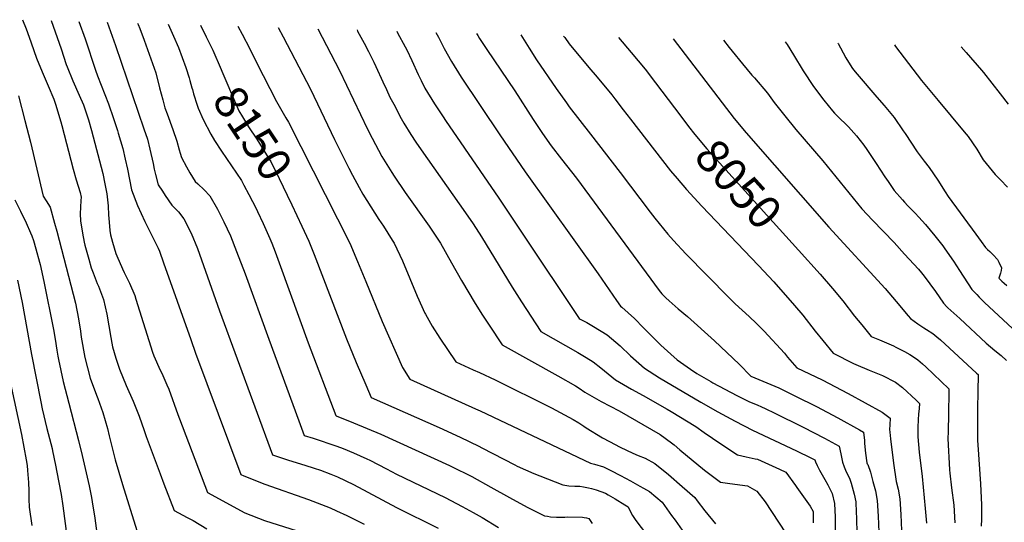
# Model space of a CAD drawing. Units: inches. Extents: x 2588186 to 2593959, y 1518202 to 1523742.
# Drawn here: x 2591725 to 2592576, y 1523159 to 1523594 of the extents above; entities that cross this region are included whole.
import ezdxf
from ezdxf.enums import TextEntityAlignment as Align

# ---------------------------------------------------------------- set-up
doc = ezdxf.new("R2010")
doc.units = ezdxf.units.IN
doc.header["$MEASUREMENT"] = 0
doc.layers.add('tile_2645_24_contour_10ft', color=152, linetype='Continuous')
doc.styles.add('Arial', font='arial.ttf')

msp = doc.modelspace()

# ---------------------------------------------------------------- linework, layer by layer
at = {"layer": 'tile_2645_24_contour_10ft'}
for points, elevation in [([(2591727.03, 1523593.63), (2591730.32, 1523585.69), (2591731.53, 1523582.43), (2591734.6, 1523573.6), (2591739.27, 1523560.41), (2591744.07, 1523548.41), (2591749.43, 1523536.25), (2591754.27, 1523524.73), (2591755.57, 1523520.56), (2591760.24, 1523505.17), (2591761.12, 1523502.11), (2591770.85, 1523464.3), (2591773.6, 1523454.89), (2591776.91, 1523444.18), (2591777.91, 1523439.9), (2591777.6, 1523436.97), (2591777.05, 1523425.51), (2591777.19, 1523419.43), (2591779.08, 1523408.96), (2591780.56, 1523401.01), (2591781.11, 1523398.58), (2591781.67, 1523396.29), (2591784.39, 1523386.33), (2591786.51, 1523378.88), (2591788.23, 1523374.37), (2591791.72, 1523365.26), (2591792.83, 1523362.86), (2591797.12, 1523351.31), (2591799.9, 1523338.75), (2591803.46, 1523318.42), (2591804.43, 1523313.51), (2591805.06, 1523310.39), (2591807.96, 1523300.56), (2591810.93, 1523291.08), (2591816.72, 1523277.08), (2591822.81, 1523263.39), (2591827.94, 1523250.52), (2591832.31, 1523237.89), (2591834, 1523232.88), (2591846.11, 1523200.54), (2591849.41, 1523191.86), (2591858.26, 1523168.73), (2591869.55, 1523162.78), (2591874.65, 1523160.01), (2591886.57, 1523152.96)], 8210), ([(2591751.92, 1523592.87), (2591760.57, 1523568.53), (2591764.94, 1523554.97), (2591765.68, 1523552.71), (2591770.74, 1523540.63), (2591776.22, 1523528.43), (2591779.82, 1523519.79), (2591781.63, 1523514.74), (2591784.06, 1523507.08), (2591786.85, 1523497.69), (2591796.48, 1523460.36), (2591798.38, 1523451.52), (2591800.05, 1523442.99), (2591801.11, 1523432.42), (2591801.5, 1523424.31), (2591801.71, 1523421.77), (2591802.67, 1523411.18), (2591803.24, 1523407.43), (2591805.03, 1523400.98), (2591807.9, 1523391.2), (2591808.74, 1523389.17), (2591813.61, 1523377.88), (2591815.09, 1523374.81), (2591819.68, 1523365.54), (2591824.38, 1523354.75), (2591825.19, 1523351.59), (2591839.59, 1523305.75), (2591840.56, 1523302.71), (2591846.29, 1523290.18), (2591847.53, 1523287.62), (2591851.98, 1523277.65), (2591853.57, 1523273.87), (2591861.55, 1523251.75), (2591862.88, 1523248.24), (2591887.1, 1523184.38), (2591919.48, 1523166.77), (2591936.36, 1523160.19), (2591970.01, 1523149.59)], 8200), ([(2591775.7, 1523592.14), (2591781.17, 1523576.98), (2591790.36, 1523549.8), (2591792.01, 1523545.02), (2591801.35, 1523520.79), (2591805.73, 1523508.19), (2591809.18, 1523497.65), (2591809.86, 1523495.4), (2591813.82, 1523482.03), (2591816.03, 1523473.01), (2591817.89, 1523464.12), (2591819.59, 1523455.21), (2591821.37, 1523446.3), (2591826.69, 1523432.76), (2591833.01, 1523419.02), (2591838.57, 1523407.26), (2591844.31, 1523395.83), (2591845.54, 1523393.22), (2591849.15, 1523383.17), (2591872.71, 1523316.85), (2591876.79, 1523305.1), (2591915.93, 1523200.02), (2591918.42, 1523198.75), (2591936.56, 1523191.69), (2591974.37, 1523178.18), (2591993.21, 1523171.15), (2591998.74, 1523168.59), (2592007.7, 1523164.34), (2592022.73, 1523156.89)], 8190), ([(2591800.37, 1523591.38), (2591807.68, 1523571.27), (2591832.14, 1523499.14), (2591835.09, 1523490.13), (2591837.34, 1523481.61), (2591839.99, 1523469.23), (2591840.93, 1523464.14), (2591842.04, 1523459.53), (2591844.58, 1523450.78), (2591848.05, 1523445.06), (2591850.47, 1523441.3), (2591856.16, 1523433.19), (2591857.68, 1523431.77), (2591862.07, 1523427.2), (2591866.67, 1523421.38), (2591873.12, 1523408.77), (2591878.43, 1523395.64), (2591897.61, 1523341.75), (2591943.46, 1523216.84), (2591957.2, 1523212.4), (2591971.19, 1523208.11), (2591979.39, 1523205.47), (2591984.78, 1523203.57), (2591993.88, 1523200.14), (2591999.5, 1523197.89), (2592013.25, 1523191.39), (2592050.72, 1523171.45), (2592086.57, 1523153.58)], 8180), ([(2591826.66, 1523590.58), (2591827.1, 1523589.53), (2591828.58, 1523585.99), (2591832.27, 1523575.85), (2591842.29, 1523547.52), (2591845.7, 1523534.7), (2591848.41, 1523524.39), (2591850.29, 1523517.32), (2591852.12, 1523512.02), (2591857.1, 1523498.51), (2591860.62, 1523488.46), (2591862.74, 1523481.1), (2591863.57, 1523478.21), (2591864.52, 1523474.35), (2591868.91, 1523466.3), (2591871.84, 1523461.02), (2591876.4, 1523453.53), (2591878.63, 1523451.56), (2591884.09, 1523446.48), (2591889.15, 1523441.06), (2591895.64, 1523429.48), (2591901.37, 1523418.59), (2591907.11, 1523406.43), (2591912.33, 1523393.02), (2591919.76, 1523373.53), (2591940.03, 1523316.98), (2591966.15, 1523246.39), (2591970.86, 1523233.76), (2591978.41, 1523231.34), (2591999.07, 1523224.56), (2592004.44, 1523222.38), (2592013.26, 1523218.77), (2592025.03, 1523213.36), (2592027.47, 1523212.23), (2592041.91, 1523204.72), (2592050.44, 1523200.25), (2592092.74, 1523179.97), (2592107.46, 1523172.31), (2592116.91, 1523167.07), (2592124.54, 1523162.59), (2592138.8, 1523153.96)], 8170), ([(2591853.19, 1523589.76), (2591855.51, 1523584.67), (2591857.79, 1523579.34), (2591861.93, 1523569.59), (2591868.26, 1523552.35), (2591871.19, 1523543.19)], 8160), ([(2591881.07, 1523588.91), (2591885.9, 1523578.76), (2591890.28, 1523570.1), (2591891.62, 1523567.26), (2591895.27, 1523559.22)], 8150), ([(2591913.24, 1523587.92), (2591917.12, 1523580.95), (2591923.68, 1523568.45), (2591929.53, 1523556.48), (2591946.86, 1523522.74), (2591954.92, 1523508.64), (2591957.18, 1523504.99), (2592010.34, 1523400.04), (2592016.94, 1523384.43), (2592024.13, 1523367.08), (2592038.31, 1523332.34), (2592055.83, 1523292.69), (2592062.02, 1523282.38), (2592118.87, 1523256.92), (2592122.97, 1523254.95), (2592218.29, 1523209.83), (2592221.84, 1523208.78), (2592229.51, 1523206.46), (2592231.99, 1523205.35), (2592235.94, 1523203.43), (2592244.41, 1523198.94), (2592252.87, 1523194.39), (2592261.18, 1523189.91), (2592264.25, 1523188.08), (2592269.28, 1523185.09), (2592280.26, 1523176.04), (2592288.57, 1523164.59), (2592291.51, 1523160.49), (2592305.8, 1523140.3)], 8140), ([(2591948.15, 1523586.85), (2591952.51, 1523578.65), (2591976.13, 1523533.41), (2591997, 1523489.79), (2592009.22, 1523465.13), (2592012.57, 1523458.93), (2592018.4, 1523448.34), (2592021.53, 1523442.7), (2592035.36, 1523420.57), (2592039.25, 1523414.95), (2592046.88, 1523402.71), (2592048.53, 1523400.04), (2592055.7, 1523384.75), (2592068.47, 1523354.18), (2592075.1, 1523339.52), (2592075.58, 1523338.62), (2592081.32, 1523328.4), (2592088.02, 1523317.98), (2592101.97, 1523297.35), (2592116.96, 1523290.58), (2592122.26, 1523288.2), (2592136.01, 1523281.88), (2592184.55, 1523257.53), (2592203.32, 1523247.51), (2592208.32, 1523244.52), (2592212.58, 1523241.92), (2592214.75, 1523240.48), (2592228.82, 1523231.74), (2592234.76, 1523228.48), (2592244.01, 1523223.6), (2592254.9, 1523218.55), (2592259.67, 1523216.53), (2592265.72, 1523213.99), (2592273.9, 1523209.59), (2592285.86, 1523199.93), (2592297.7, 1523189.63), (2592308.55, 1523179.97), (2592310.57, 1523177.28), (2592317.2, 1523168.57), (2592326.56, 1523157.27)], 8130), ([(2591982.67, 1523585.8), (2592001.23, 1523549.71), (2592025.58, 1523498.78), (2592029.64, 1523490.93), (2592037.91, 1523475.16), (2592046.47, 1523461.21), (2592048.46, 1523458.22), (2592058.03, 1523443.94), (2592078.72, 1523414.95), (2592088.64, 1523400.04), (2592098.13, 1523383.11), (2592106.69, 1523367.76), (2592118.54, 1523348.01), (2592124.89, 1523337.93), (2592130.74, 1523329.12), (2592141.92, 1523312.32), (2592190.02, 1523285.44), (2592205.34, 1523276.58), (2592208.45, 1523274.71), (2592213.39, 1523271.18), (2592227.7, 1523263.15), (2592243.16, 1523255.09), (2592278.6, 1523234.51), (2592288.45, 1523227.38), (2592290.71, 1523225.64), (2592295.71, 1523221.33), (2592316.97, 1523203.83), (2592330.73, 1523193.23), (2592338.79, 1523192.04), (2592354.26, 1523190.22), (2592362.38, 1523185.47), (2592369.31, 1523176.26), (2592387.14, 1523149.43)], 8120), ([(2592016.42, 1523584.76), (2592016.99, 1523583.73), (2592022.56, 1523573.43), (2592026.45, 1523566.09), (2592030.98, 1523556.76), (2592032.79, 1523553.04), (2592038.81, 1523539.78), (2592041.85, 1523533.19), (2592044.95, 1523526.6), (2592048.17, 1523520.45), (2592054.59, 1523508.2), (2592057.06, 1523504.09), (2592063.1, 1523494.17), (2592067.37, 1523487.73), (2592071.98, 1523480.85), (2592110.19, 1523426.42), (2592116.78, 1523416.81), (2592124, 1523405.61), (2592150.69, 1523362.22), (2592158.79, 1523349.54), (2592175.43, 1523323.76), (2592207.36, 1523305.53), (2592214.69, 1523301.18), (2592220.56, 1523297.6), (2592227.25, 1523292.23), (2592240.08, 1523281.99), (2592253.73, 1523273.71), (2592263.92, 1523268.27), (2592284.8, 1523256.5), (2592288.11, 1523254.61), (2592309.46, 1523241.44), (2592316.71, 1523236.28), (2592331.05, 1523226.6), (2592345.51, 1523217.1), (2592353.11, 1523215.19), (2592360.82, 1523213.42), (2592362.93, 1523213.13), (2592369.2, 1523210.29), (2592381.75, 1523204.52), (2592387.27, 1523201.92), (2592395.68, 1523190.51), (2592396.97, 1523188.75), (2592408.23, 1523172.47), (2592410.89, 1523167.92), (2592410.85, 1523158.12)], 8110), ([(2592050.75, 1523583.71), (2592051.53, 1523582.37), (2592058.18, 1523570.16), (2592059.56, 1523567.48), (2592063.88, 1523558.24), (2592069.41, 1523546.16), (2592072.01, 1523540.89), (2592075.23, 1523534.37), (2592083.48, 1523520.88), (2592091, 1523509.48), (2592093.07, 1523506.41), (2592139.18, 1523439.22), (2592159.97, 1523407.83), (2592208.56, 1523334.99), (2592209.39, 1523334.52), (2592215.15, 1523331.39), (2592221.11, 1523327.99), (2592232.86, 1523320.84), (2592244.15, 1523311.23), (2592253.11, 1523302.71), (2592264.94, 1523292.07), (2592277.97, 1523283.53), (2592313.85, 1523262.47), (2592328.57, 1523254.14), (2592343.45, 1523246.03), (2592358.63, 1523238.32), (2592396.54, 1523220.5), (2592409.07, 1523214.35), (2592412.53, 1523212.52), (2592412.95, 1523210.97), (2592414.42, 1523207.8), (2592416.55, 1523203.68), (2592417.68, 1523201.62), (2592421.19, 1523195.59), (2592423.71, 1523190.93), (2592427.35, 1523183.45), (2592429.51, 1523174.9), (2592429.95, 1523162.98), (2592429.97, 1523159.34), (2592429.56, 1523121.21)], 8100), ([(2592084.52, 1523582.67), (2592086.87, 1523578.37), (2592091.94, 1523568.69), (2592098.16, 1523557.3), (2592106.57, 1523543.98), (2592139.93, 1523494.08), (2592161.95, 1523461.98), (2592225.15, 1523373.59), (2592240.99, 1523350.43), (2592244.27, 1523345.66), (2592245.58, 1523344.89), (2592256.43, 1523334.94), (2592264.29, 1523327.01), (2592279.23, 1523312), (2592287.9, 1523304.02), (2592293.37, 1523299.28), (2592304.89, 1523291), (2592310.3, 1523287.25), (2592322.4, 1523280.37), (2592324.24, 1523279.36), (2592344.92, 1523268.4), (2592355.23, 1523263.12), (2592363.14, 1523259.85), (2592365.66, 1523258.75), (2592370.04, 1523256.82), (2592377.32, 1523253.26), (2592402.39, 1523240.93), (2592420.79, 1523231.43), (2592433.55, 1523224.49), (2592434.8, 1523217.83), (2592436.25, 1523210.5), (2592437.69, 1523206.64), (2592439.43, 1523202.38), (2592440.82, 1523199.65), (2592442.75, 1523195.99), (2592443.81, 1523192.39), (2592446.31, 1523182.8), (2592447.81, 1523176.22), (2592448.26, 1523167.12), (2592448.45, 1523162.52), (2592448.76, 1523148.65)], 8090), ([(2592119.85, 1523581.59), (2592120.81, 1523579.95), (2592122.44, 1523577.38), (2592128.6, 1523567.85), (2592153, 1523532.11), (2592168.81, 1523507.35), (2592176.97, 1523495.05), (2592184.49, 1523484.52), (2592193.42, 1523472.93), (2592206.24, 1523456.58), (2592277.76, 1523359.25), (2592280.04, 1523356.32), (2592283.57, 1523352.88), (2592286.3, 1523350.33), (2592294.32, 1523343.48), (2592302.27, 1523336.7), (2592325.52, 1523315.73), (2592346.95, 1523295.34), (2592357.18, 1523285.07), (2592374.29, 1523277.93), (2592381.2, 1523274.91), (2592395.61, 1523267.87), (2592413.93, 1523258.75), (2592432.41, 1523248.98), (2592451.06, 1523238.5), (2592454.56, 1523236.46), (2592455.25, 1523229.47), (2592455.43, 1523226.64), (2592456.24, 1523218.36), (2592457.49, 1523210.07), (2592457.75, 1523209.2), (2592458.14, 1523208.54), (2592460.41, 1523201.82), (2592462.69, 1523193.76), (2592464.75, 1523185.68), (2592466.44, 1523177.57), (2592467.22, 1523163.87), (2592467.66, 1523150.15)], 8080), ([(2592158.01, 1523580.42), (2592165.36, 1523568.93), (2592171.79, 1523558.98), (2592188.78, 1523534.09), (2592197.61, 1523521.56), (2592200, 1523518.21), (2592218.27, 1523494.4), (2592244.11, 1523461.49), (2592269.94, 1523427), (2592273.95, 1523421.89), (2592285.3, 1523407.94), (2592290.29, 1523402.35), (2592300.97, 1523391), (2592338.01, 1523353.07), (2592343.5, 1523347.7), (2592355.48, 1523336.64), (2592362.04, 1523330.55), (2592368.45, 1523324.09), (2592386.04, 1523304.87), (2592388.9, 1523301.53), (2592396.92, 1523292.23), (2592418.69, 1523281.75), (2592441.19, 1523269.99), (2592470.73, 1523253.76), (2592477.54, 1523248.75), (2592477.18, 1523242.83), (2592476.98, 1523238.83), (2592477.17, 1523236.68), (2592477.75, 1523230.82), (2592480.51, 1523209.7), (2592482.71, 1523194), (2592484.53, 1523187.11), (2592485.89, 1523178.98), (2592486.83, 1523165.29), (2592487.33, 1523151.58)], 8070), ([(2592195.14, 1523579.36), (2592196.05, 1523578.09), (2592200, 1523572.64), (2592216.89, 1523552.2), (2592224.28, 1523543.78), (2592236.89, 1523528.51), (2592239.39, 1523525.23), (2592246.73, 1523515.52), (2592252.85, 1523507.4), (2592266.69, 1523489.51), (2592287.6, 1523462.84), (2592293.27, 1523456.07), (2592301.3, 1523446.73), (2592314.67, 1523432.2), (2592363.8, 1523380.96), (2592376.95, 1523366.67), (2592394.92, 1523346.17), (2592401.93, 1523337.73), (2592412.81, 1523323.88), (2592419.26, 1523316), (2592428.28, 1523305.05), (2592445.91, 1523295.98), (2592447.76, 1523295.19), (2592459.36, 1523290.33), (2592471.03, 1523285.64), (2592482.26, 1523279.95), (2592488.36, 1523275.12), (2592499.99, 1523264.19), (2592502.86, 1523261.43), (2592502.53, 1523256.97), (2592502.05, 1523252.24), (2592501.72, 1523247.52), (2592501.4, 1523240.57), (2592501.38, 1523237.19), (2592501.51, 1523232.58), (2592502.79, 1523219.41), (2592505.3, 1523198.32), (2592507.93, 1523170.59), (2592509.02, 1523157.69)], 8060), ([(2592242.56, 1523578.17), (2592253.56, 1523565.28), (2592265.61, 1523550.68), (2592274.71, 1523538.91), (2592296.46, 1523510.07)], 8050), ([(2592289.96, 1523576.98), (2592342.73, 1523507.98), (2592353, 1523495.75), (2592424.62, 1523413.94), (2592473.31, 1523360.88), (2592482.89, 1523349.8), (2592493.08, 1523337.42), (2592495.08, 1523335.03), (2592501.58, 1523330.44), (2592506.65, 1523327.02), (2592509.09, 1523325.51), (2592514.56, 1523321.87), (2592517.9, 1523319.21), (2592521.08, 1523316.37), (2592552.32, 1523287.65), (2592553.71, 1523286.36), (2592553.53, 1523271.71), (2592553.23, 1523256.92), (2592553.23, 1523229.43), (2592553.35, 1523225.71), (2592555.7, 1523191.74), (2592556.56, 1523173.7), (2592556.45, 1523161.22), (2592556.33, 1523155.21)], 8040), ([(2592333.48, 1523575.88), (2592338.24, 1523569.67), (2592340.84, 1523566.41), (2592349.8, 1523555.48), (2592357.96, 1523545.57), (2592360.16, 1523543.25), (2592371.33, 1523530.11), (2592377.17, 1523521.93), (2592386.38, 1523510.26), (2592395.88, 1523498.71), (2592419.28, 1523471.42), (2592453.12, 1523430.03), (2592462.16, 1523420.11), (2592480.91, 1523400.64), (2592490.04, 1523390.76), (2592502.06, 1523377.58), (2592504.75, 1523374.37), (2592506.85, 1523371.75), (2592516.76, 1523358.31), (2592523.57, 1523348.38), (2592526.61, 1523345.2), (2592527.54, 1523344.28), (2592537.7, 1523334.84), (2592560.74, 1523313.69), (2592568.06, 1523307.3), (2592573.59, 1523302.85), (2592578.19, 1523298.63)], 8030), ([(2592386.73, 1523574.55), (2592388.55, 1523572.1), (2592393.84, 1523563.11), (2592402.26, 1523549.31), (2592411.13, 1523535.68), (2592420.12, 1523523.93), (2592427.63, 1523514.64), (2592429.54, 1523512.69), (2592433.86, 1523508.43), (2592439.45, 1523503.04), (2592441.44, 1523500.9), (2592446.17, 1523495.68), (2592448.48, 1523492.96), (2592454.73, 1523484.94), (2592457.39, 1523481.24), (2592465.58, 1523469.08), (2592473.04, 1523457.54), (2592475.71, 1523453.7), (2592481.16, 1523445.86), (2592488.15, 1523437.73), (2592489.87, 1523435.76), (2592492.93, 1523432.5), (2592499.22, 1523426.01), (2592502.5, 1523422.56), (2592508.05, 1523416.35), (2592516.33, 1523406.56), (2592520.74, 1523400.89), (2592523.04, 1523397.78), (2592524.81, 1523395.31), (2592532.3, 1523384.49), (2592537.4, 1523376.43), (2592548.1, 1523360.14), (2592552.44, 1523355.61), (2592554.58, 1523353.4), (2592559.04, 1523348.95), (2592583.38, 1523326.42)], 8020), ([(2592432.42, 1523573.24), (2592432.58, 1523572.89), (2592434.52, 1523569.2), (2592439.15, 1523560.74), (2592444.46, 1523552.11), (2592445.91, 1523550.1), (2592448.88, 1523546.41), (2592466.09, 1523526.55), (2592472.4, 1523519.43), (2592480.93, 1523509.1), (2592488.93, 1523497.55), (2592490.4, 1523495.22), (2592501, 1523479.15), (2592506.95, 1523471.05), (2592511.19, 1523465.56), (2592518.86, 1523454.62), (2592525.17, 1523444.69), (2592527.83, 1523440.48), (2592551.61, 1523407.92), (2592556.31, 1523401.55), (2592560.05, 1523396.57), (2592561.75, 1523394.71), (2592563.76, 1523392.83), (2592566.66, 1523390.08), (2592570.37, 1523386.01), (2592571.65, 1523383.63), (2592573.96, 1523378.76), (2592573.68, 1523376.61), (2592573.06, 1523374.31), (2592571.68, 1523369.76), (2592574.12, 1523367.41), (2592576.23, 1523365.44), (2592578.37, 1523363.51)], 8010), ([(2592481.25, 1523571.79), (2592482.11, 1523570.28), (2592504.75, 1523540.95), (2592519.15, 1523523.63), (2592541.71, 1523496.63), (2592544.91, 1523492.57), (2592552.46, 1523481.53), (2592557.97, 1523472.41), (2592568.38, 1523459.74), (2592573.12, 1523455.04), (2592579.05, 1523448.54)], 8000), ([(2592538.85, 1523570.08), (2592543.26, 1523565.18), (2592556.49, 1523549.82), (2592558.2, 1523547.83), (2592572.76, 1523529.49), (2592579.66, 1523520.4)], 7990), ([(2591895.27, 1523559.22), (2591895.59, 1523558.52), (2591909.5, 1523525.5), (2591914.35, 1523514.78), (2591917.45, 1523509.41), (2591922.71, 1523500.75), (2591929.69, 1523490.27), (2591940.48, 1523472.96), (2591941.79, 1523470.82), (2591949.21, 1523456.15), (2591956.11, 1523441.87), (2591960.12, 1523433.35)], 8150), ([(2591871.19, 1523543.19), (2591871.92, 1523540.9), (2591873.7, 1523534.63), (2591874.1, 1523533.16)], 8160), ([(2591874.1, 1523533.16), (2591875.13, 1523529.36), (2591878.08, 1523519.52), (2591878.99, 1523517.14), (2591883.33, 1523507.18), (2591889.88, 1523494.52), (2591893.29, 1523489.01), (2591899.21, 1523479.88), (2591907.99, 1523467.18), (2591916.4, 1523454.46), (2591918.6, 1523450.48), (2591922.99, 1523442.34), (2591929.24, 1523430.2), (2591930.47, 1523427.64), (2591935.33, 1523417.24), (2591941.08, 1523404.1), (2591942.67, 1523400.14), (2591945.59, 1523392.72), (2591950.31, 1523380.11), (2591974.19, 1523313.97), (2591998.09, 1523251.15), (2591998.28, 1523250.67), (2592013.45, 1523244.74), (2592037.13, 1523234.82), (2592096.41, 1523207.59), (2592099.8, 1523205.97), (2592113.98, 1523199), (2592115.79, 1523198.07), (2592132.27, 1523189.09), (2592148.31, 1523180.13), (2592163.46, 1523171.81), (2592178.55, 1523164.18), (2592181.2, 1523163.75), (2592183.86, 1523163.44), (2592188.99, 1523163.05), (2592191.16, 1523162.98), (2592193.95, 1523162.99), (2592196.29, 1523163.11), (2592198.48, 1523163.27), (2592211.46, 1523162.87), (2592212.9, 1523162.68), (2592214.94, 1523162.34), (2592216.9, 1523161.85), (2592219.86, 1523157.55)], 8160), ([(2591723.63, 1523527.6), (2591729.21, 1523506.5), (2591734.01, 1523487.74), (2591734.02, 1523487.71), (2591744.88, 1523440.92), (2591747.71, 1523436.8), (2591750.94, 1523431.32), (2591754.82, 1523417.61), (2591756.75, 1523410.43), (2591772.81, 1523348.24), (2591775.4, 1523334.82), (2591777.25, 1523324.09), (2591777.98, 1523318.79), (2591780.9, 1523301.14), (2591785.66, 1523283.33), (2591791.04, 1523268.57), (2591792.29, 1523265.66), (2591796.68, 1523253.53), (2591800.5, 1523239.87), (2591802.04, 1523233.49), (2591807.38, 1523212.59), (2591813.66, 1523191.17), (2591825.93, 1523151.4)], 8220), ([(2592296.46, 1523510.07), (2592303.1, 1523501.27), (2592308.55, 1523494.15), (2592318.88, 1523481.94), (2592398.23, 1523394.14)], 8050), ([(2591720.36, 1523437.77), (2591725.36, 1523427.87), (2591730.18, 1523417.9), (2591734.08, 1523409.19), (2591735.24, 1523406.52), (2591736.74, 1523402.57), (2591738.74, 1523395.29), (2591741.79, 1523383.74), (2591742.31, 1523381.59), (2591745.45, 1523367.14), (2591753.87, 1523325.44), (2591755.29, 1523317.18), (2591756.77, 1523307.57), (2591757.58, 1523302.49), (2591758.15, 1523299.61), (2591762.4, 1523280.4), (2591767.04, 1523261.64), (2591775.42, 1523229.51), (2591778.64, 1523216.42), (2591784.7, 1523190.05), (2591786.65, 1523180.06), (2591787.35, 1523176.29), (2591789.62, 1523162.27), (2591792.86, 1523138.06)], 8230), ([(2591960.12, 1523433.35), (2591968.78, 1523414.94), (2591974.72, 1523401.78), (2591979.37, 1523390.4), (2592007.36, 1523317.49), (2592015.83, 1523297.03), (2592024.05, 1523277.5), (2592028.67, 1523266.69), (2592087.43, 1523240.68), (2592105.61, 1523232.14), (2592121.66, 1523224.54), (2592124.33, 1523223.12), (2592152.83, 1523208.24), (2592155.08, 1523207.2), (2592169.45, 1523200.91), (2592174.62, 1523198.74), (2592194.57, 1523190.96), (2592199.6, 1523190.22), (2592204.69, 1523189.84), (2592206.9, 1523189.84), (2592209.2, 1523189.76), (2592212.25, 1523189.26), (2592216.78, 1523188.37), (2592219.17, 1523187.86), (2592223.28, 1523186.62), (2592227.35, 1523185.21), (2592231.39, 1523183.64), (2592233.72, 1523182.34), (2592239.79, 1523178.85), (2592248.13, 1523173.8), (2592250.98, 1523171.97), (2592252.29, 1523168.92), (2592254.59, 1523164.5), (2592257.68, 1523160.09), (2592266.69, 1523147.98)], 8150), ([(2592398.23, 1523394.14), (2592417.13, 1523373.22), (2592427.76, 1523361.02), (2592436.54, 1523350.31), (2592446.83, 1523336.96), (2592453.04, 1523329.35), (2592461.19, 1523319.51), (2592468.46, 1523316.44), (2592480.54, 1523311.18), (2592482.45, 1523310.26), (2592489.83, 1523306.51), (2592494.68, 1523303.75), (2592496.92, 1523302.43), (2592501.42, 1523299.14), (2592505.64, 1523295.66), (2592508.46, 1523293.06), (2592528.17, 1523274.11), (2592528.03, 1523249.96), (2592527.68, 1523239.64), (2592527.61, 1523236.77), (2592527.5, 1523231), (2592528.98, 1523203.95), (2592529.24, 1523201.15), (2592530.56, 1523188.43), (2592532.54, 1523173.27), (2592533.54, 1523158.22)], 8050), ([(2591722.86, 1523368.22), (2591726.8, 1523348.68), (2591734.92, 1523303.8), (2591742.86, 1523262.77), (2591744.13, 1523256.78), (2591748.22, 1523239.72), (2591752.65, 1523222.43), (2591753.12, 1523220.42), (2591755.64, 1523208.1), (2591758.36, 1523194.37), (2591760.51, 1523182.56), (2591762.02, 1523172.74), (2591766.87, 1523135.53)], 8240), ([(2591716.68, 1523278.68), (2591726.2, 1523234.43), (2591730.15, 1523212.74), (2591731.04, 1523207.59), (2591731.46, 1523203.46), (2591732.23, 1523192.91), (2591732.6, 1523185.78), (2591732.54, 1523182.32), (2591732.63, 1523178.49), (2591732.83, 1523171.72), (2591735.14, 1523155.85)], 8250)]:
    msp.add_lwpolyline(points, dxfattribs=dict(at, elevation=elevation))

# ---------------------------------------------------------------- texts
at = {"color": 18, "style": 'Arial'}
for s, rotation, p in [('8150', -56.34834, (2591926.3, 1523495.36)), ('8050', -47.89475, (2592346.52, 1523451.36))]:
    msp.add_text(s, height=28.8, rotation=rotation, dxfattribs=at).set_placement(p, align=Align.MIDDLE_CENTER)

doc.saveas('drawing.dxf')
